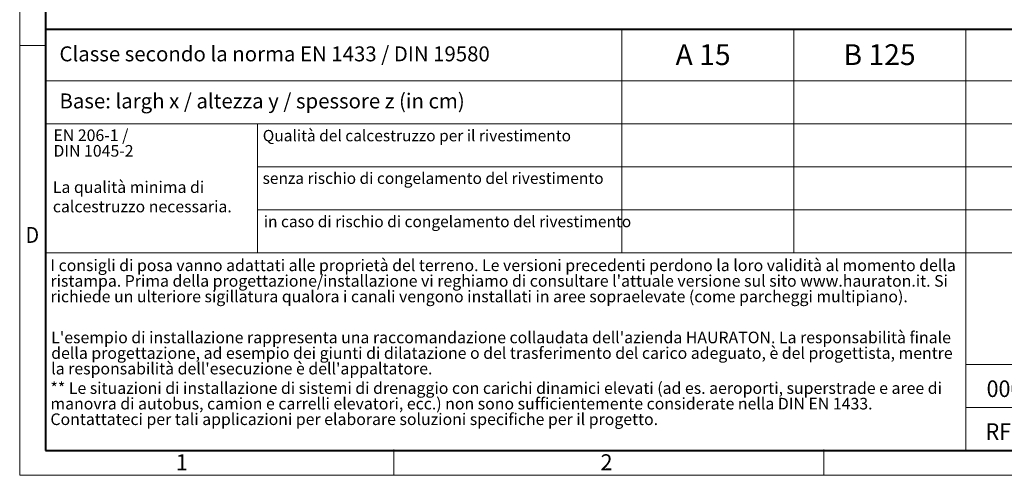
# Model space of a CAD drawing. Units: millimetres. Extents: x -7186 to 15976, y 0 to 2520.
# Drawn here: x 0 to 1422, y 0 to 658 of the extents above; entities that cross this region are included whole.
import ezdxf

# ---------------------------------------------------------------- set-up
doc = ezdxf.new("R2010")
doc.units = ezdxf.units.MM
doc.header["$LTSCALE"] = 0.5
doc.linetypes.add('DOT2', pattern=[0.635, 0, -0.635])
doc.layers.get('0').update_dxf_attribs({"lineweight": 40, "plot": 0})
doc.layers.add('HAURATON_Frame_LOGO', color=1, linetype='Continuous', lineweight=20)
doc.layers.add('HAURATON_Text', color=40, linetype='Continuous')
doc.layers.add('HAURATON_Text_Macro', color=112, linetype='Continuous')
doc.styles.add('Hauraton_Platzhalter', font='arial.ttf', dxfattribs={"width": 0.948})
doc.styles.add('Hauraton_Platzhalter_Fett', font='arialbd.ttf', dxfattribs={"width": 0.948})

# ---------------------------------------------------------------- blocks, each defined once
blk = doc.blocks.new('WBLOCK_FrameLogo_M15zu1')
at = {"linetype": 'Continuous'}
for p, q in [((0, 3149.5), (0, 0)), ((1397, 805.6), (1397, 402)), ((1707.5, 805.6), (1707.5, 45)), ((0, 776.1), (46.6, 776.1)), ((1086.6, 760.6), (1086.6, 402)), ((46.6, 712.5), (2949.3, 712.5)), ((46.6, 634.9), (2949.3, 634.9)), ((429.4, 635), (429.4, 402.2)), ((429.4, 557.2), (2949.3, 557.2)), ((429.4, 479.6), (2949.3, 479.6)), ((46.6, 402), (4408.4, 402)), ((1707.5, 200.2), (3368.4, 200.2)), ((1707.5, 122.6), (3368.4, 122.6)), ((675.2, 0), (675.2, 46.6)), ((1451.4, 46.6), (1451.4, 0)), ((0, 0), (4455, 0))]:
    blk.add_line(p, q, dxfattribs=at)
at = {"linetype": 'Continuous', "lineweight": 40}
for p, q in [((46.6, 3103), (46.6, 45)), ((46.6, 805.6), (4408.4, 805.6)), ((46.6, 45), (4408.4, 45))]:
    blk.add_line(p, q, dxfattribs=at)
blk.add_line((1086.6, 760.6), (1086.6, 805.6))
at = {"attachment_point": 1, "style": 'Hauraton_Platzhalter'}
for s, insert, char_height in [('{\\W0.9;D}', (10.7, 448.5), 28.75), ('1', (281.7, 38), 28.7), ('2', (1048.2, 38), 28.7)]:
    blk.add_mtext(s, dxfattribs=dict(at, insert=insert, char_height=char_height))
blk = doc.blocks.new('ZKOPF')
at = {"style": 'Hauraton_Platzhalter', "width": 0.948}
for tag, p in [('DATUM', (45.72, 21.03)), ('DATEINAME', (24.27, 11.8)), ('ACTVERS', (94.35, 11.75)), ('ZEICHNUNGSTYP', (106.9, 11.73)), ('BEZEICHNUNG', (24.15, 6.64))]:
    blk.add_attdef(tag, p, '', height=2, dxfattribs=at)

msp = doc.modelspace()

# ---------------------------------------------------------------- block references
at = {"layer": 'HAURATON_Frame_LOGO', "xscale": 0.8000000004000001, "yscale": 0.8000000004000001, "zscale": 0.8000000004000001}
msp.add_blockref('WBLOCK_FrameLogo_M15zu1', (0, 0), dxfattribs=at)
at = {"layer": 'HAURATON_Text', "xscale": 12, "yscale": 12, "zscale": 12}
msp.add_blockref('ZKOPF', (1104.763, -28.492), dxfattribs=at).add_auto_attribs({'ZEICHNUNGSTYP': 'EBBw', 'BEZEICHNUNG': 'RF-HICAP-F-10300 Einbaubeispiel Klasse F 900 in Asphalt', 'DATEINAME': '0000143878_ITALIAN.dwg', 'DATUM': '12.06.2024', 'ACTVERS': '7'})

# ---------------------------------------------------------------- texts
at = {"layer": 'HAURATON_Text', "char_height": 30, "attachment_point": 2, "style": 'Hauraton_Platzhalter_Fett'}
for s, insert in [('A 15', (986.68, 622.665)), ('A 15', (986.68, 622.665)), ('B 125', (1241.492, 622.665)), ('B 125', (1241.492, 622.665))]:
    msp.add_mtext(s, dxfattribs=dict(at, insert=insert))
at = {"layer": 'HAURATON_Text_Macro', "linetype": 'Continuous', "lineweight": 0, "attachment_point": 1, "style": 'Hauraton_Platzhalter'}
for s, insert, char_height in [('Classe secondo la norma EN 1433 / DIN 19580', (57.403, 619.604), 21.6), ('Base: largh x / altezza y / spessore z (in cm)', (57.403, 551.597), 21.6), ('Qualità del calcestruzzo per il rivestimento', (350.944, 498.912), 16.42814), ('senza rischio di congelamento del rivestimento ', (350.7, 437.373), 16.42814), ('in caso di rischio di congelamento del rivestimento ', (352.382, 374.825), 16.42814)]:
    msp.add_mtext(s, dxfattribs=dict(at, insert=insert, char_height=char_height))
at = {"layer": 'HAURATON_Text_Macro', "linetype": 'DOT2', "char_height": 16.8, "attachment_point": 1, "line_spacing_factor": 0.803888, "style": 'Hauraton_Platzhalter'}
for s, insert, width in [('EN 206-1 /\\PDIN 1045-2', (48.727, 499.647), 289.5708), ("I consigli di posa vanno adattati alle proprietà del terreno. Le versioni precedenti perdono la loro validità al momento della ristampa. Prima della progettazione/installazione vi reghiamo di consultare l'attuale versione sul sito www.hauraton.it. Si richiede un ulteriore sigillatura qualora i canali vengono installati in aree sopraelevate (come parcheggi multipiano).", (44.381, 311.772), 1313.2673), ("L'esempio di installazione rappresenta una raccomandazione collaudata dell'azienda HAURATON. La responsabilità finale della progettazione, ad esempio dei giunti di dilatazione o del trasferimento del carico adeguato, è del progettista, mentre la responsabilità dell'esecuzione è dell'appaltatore.", (45.524, 207.57), 1312.36909), ('** Le situazioni di installazione di sistemi di drenaggio con carichi dinamici elevati (ad es. aeroporti, superstrade e aree di manovra di autobus, camion e carrelli elevatori, ecc.) non sono sufficientemente considerate nella DIN EN 1433. Contattateci per tali applicazioni per elaborare soluzioni specifiche per il progetto.', (44.381, 134.438), 1311.47087)]:
    msp.add_mtext(s, dxfattribs=dict(at, insert=insert, width=width))
at = {"layer": 'HAURATON_Text_Macro', "linetype": 'Continuous', "lineweight": 0, "insert": (47.865, 424.696), "char_height": 16.8, "width": 289.70143, "attachment_point": 1, "style": 'Hauraton_Platzhalter'}
msp.add_mtext('La qualità minima di calcestruzzo necessaria.', dxfattribs=at)

doc.saveas('drawing.dxf')
